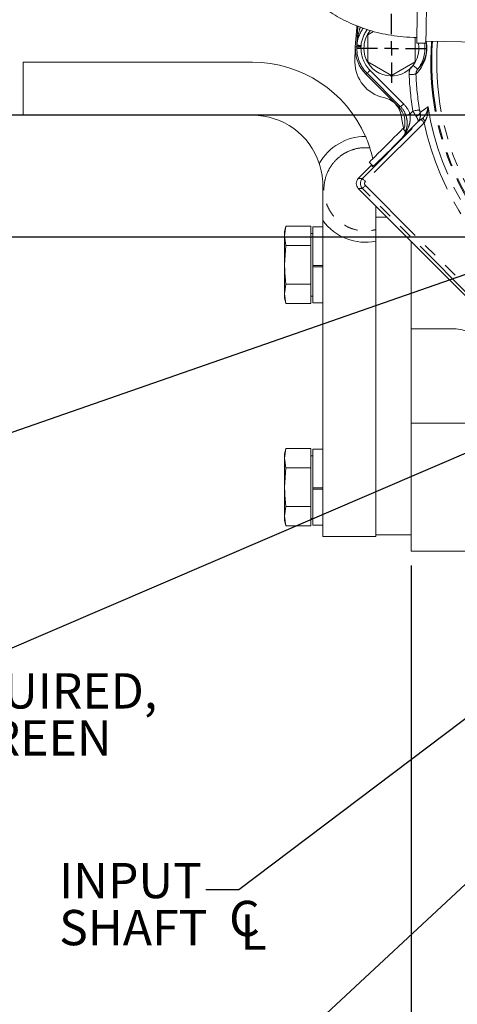
# Model space of a CAD drawing. Units: millimetres. Extents: x 7 to 835, y 2 to 581.
# Drawn here: x 349 to 389, y 123 to 212 of the extents above; entities that cross this region are included whole.
import ezdxf

# ---------------------------------------------------------------- set-up
doc = ezdxf.new("R2010")
doc.units = ezdxf.units.MM
doc.linetypes.add('PHANTOM', pattern=[12.7, 6.35, -1.27, 1.27, -1.27, 1.27, -1.27])
doc.layers.add('SLD-0', color=7, linetype='Continuous')
doc.styles.add('SLDTEXTSTYLE1', font='TXT', dxfattribs={"width": 0.605})
doc.dimstyles.new('SLDDIMSTYLE0', dxfattribs={"dimtxt": 3, "dimasz": 3, "dimexe": 0, "dimexo": 0.0625, "dimgap": 0.75, "dimtad": 0, "dimdec": 1, "dimlfac": 4, "dimrnd": 1e-09, "dimzin": 4, "dimdsep": 46, "dimtxsty": 'SLDTEXTSTYLE1', "dimsah": 1, "dimcen": 0.09, "dimadec": 0, "dimazin": 0, "dimtfac": 1, "dimtdec": 3, "dimtofl": 0, "dimtmove": 0, "dimatfit": 3, "dimfxl": 0, "dimfrac": 2, "dimtolj": 1, "dimtzin": 12, "dimarcsym": 0})
doc.dimstyles.new('SLDDIMSTYLE2', dxfattribs={"dimtxt": 3, "dimasz": 3, "dimexe": 0, "dimexo": 0.0625, "dimgap": 0.75, "dimtad": 0, "dimdec": 1, "dimlfac": 4, "dimrnd": 1e-09, "dimzin": 12, "dimdsep": 46, "dimtxsty": 'SLDTEXTSTYLE1', "dimsah": 1, "dimcen": 0.09, "dimadec": 0, "dimazin": 0, "dimtfac": 1, "dimtdec": 3, "dimtofl": 0, "dimtmove": 0, "dimatfit": 3, "dimfxl": 0, "dimfrac": 2, "dimtolj": 1, "dimtzin": 12, "dimarcsym": 0})
doc.dimstyles.new('SLDDIMSTYLE7', dxfattribs={"dimtxt": 0, "dimasz": 3, "dimexe": 0, "dimexo": 0.0625, "dimgap": 0, "dimtad": 0, "dimtih": 1, "dimtoh": 1, "dimdec": 0, "dimrnd": 1e-09, "dimzin": 0, "dimdsep": 46, "dimtxsty": 'Standard', "dimsah": 1, "dimcen": 0.09, "dimadec": 0, "dimazin": 0, "dimtfac": 3, "dimtdec": 0, "dimtofl": 0, "dimtmove": 0, "dimatfit": 3, "dimfxl": 0, "dimfrac": 2, "dimtolj": 1, "dimtzin": 0, "dimarcsym": 0})

# ---------------------------------------------------------------- blocks, each defined once
blk = doc.blocks.new('*D11')
at = {"layer": 'SLD-0'}
for p, q in [((384.695, 162.688), (384.695, 97.134)), ((448.195, 124.614), (448.195, 97.134)), ((384.695, 100.309), (409.702, 100.309)), ((448.195, 100.309), (423.188, 100.309))]:
    blk.add_line(p, q, dxfattribs=at)
for points in [[(384.695, 100.309), (387.695, 99.847), (387.695, 100.77)], [(448.195, 100.309), (445.195, 100.77), (445.195, 99.847)]]:
    blk.add_solid(points, dxfattribs=at)
at = {"layer": 'SLD-0', "insert": (411.29, 101.877), "char_height": 3, "attachment_point": 1, "style": 'SLDTEXTSTYLE1'}
blk.add_mtext('254.0', dxfattribs=at)
blk = doc.blocks.new('*D15')
at = {"layer": 'SLD-0'}
for p, q in [((333.77, 203.192), (333.77, 206.524)), ((521.538, 203.192), (330.595, 203.192)), ((333.77, 192.23), (333.77, 203.192)), ((389.986, 192.23), (330.595, 192.23))]:
    blk.add_line(p, q, dxfattribs=at)
for points in [[(333.77, 203.192), (333.309, 200.192), (334.232, 200.192)], [(333.77, 192.23), (334.232, 195.23), (333.309, 195.23)]]:
    blk.add_solid(points, dxfattribs=at)
at = {"layer": 'SLD-0', "char_height": 3, "attachment_point": 1, "rotation": 90, "style": 'SLDTEXTSTYLE1'}
for s, insert in [('2 PLACES', (334.501, 208.508)), ('43.8', (329.903, 213.953))]:
    blk.add_mtext(s, dxfattribs=dict(at, insert=insert))
blk = doc.blocks.new('SW_SYMBOL_MOD_CL')
at = {"layer": 'SLD-0', "color": 0, "char_height": 776, "attachment_point": 5, "style": 'SLDTEXTSTYLE1'}
for s, insert in [('C', (400, 600)), ('L', (600, 300))]:
    blk.add_mtext(s, dxfattribs=dict(at, insert=insert))
blk = doc.blocks.new('SW_NOTE_10')
at = {"layer": 'SLD-0', "color": 0, "xscale": 0.004092790073775989, "yscale": 0.004092790073775989, "zscale": 0.004092790073775989}
blk.add_blockref('SW_SYMBOL_MOD_CL', (1.853, -5.442), dxfattribs=at)
at = {"layer": 'SLD-0', "color": 0, "char_height": 3.175, "attachment_point": 1, "style": 'SLDTEXTSTYLE1'}
for s, insert in [('INPUT', (-13.199, 2.425)), ('SHAFT ', (-13.199, -1.809))]:
    blk.add_mtext(s, dxfattribs=dict(at, insert=insert))
blk = doc.blocks.new('SW_NOTE_13')
at = {"layer": 'SLD-0', "color": 0, "char_height": 3.175, "attachment_point": 1, "style": 'SLDTEXTSTYLE1'}
for s, insert in [('M8X1.25 TAP, 7.5 DEEP', (-47.77, 2.425)), ('53.3mm CLEARANCE REQUIRED,', (-47.77, -1.809)), ('TO REMOVE SUCTION SCREEN', (-47.77, -6.042))]:
    blk.add_mtext(s, dxfattribs=dict(at, insert=insert))
blk = doc.blocks.new('SW_CENTERMARKSYMBOL_24')
at = {"layer": 'SLD-0', "color": 0}
for p, q in [((0, 1.27), (0, 3.11625)), ((-1.27, 0), (-3.11625, 0)), ((0, 0), (-0.635, 0)), ((0, 0), (0, 0.635)), ((0, 0), (0, -0.635)), ((0, 0), (0.635, 0)), ((1.27, 0), (3.11625, 0)), ((0, -1.27), (0, -3.11625))]:
    blk.add_line(p, q, dxfattribs=at)
blk = doc.blocks.new('SW_DATUMTAG_0')
at = {"layer": 'SLD-0', "color": 0}
for p, q in [((15.9, 78.21), (15.9, -2.373)), ((-1.854, -0.698), (-1.854, 5.302)), ((-1.854, 5.302), (4.146, 5.302)), ((4.146, 5.302), (4.146, -0.698)), ((15.9, 2.302), (4.146, 2.302)), ((4.146, -0.698), (-1.854, -0.698))]:
    blk.add_line(p, q, dxfattribs=at)
blk.add_solid([(15.9, 0.802), (15.9, 3.802), (12.9, 2.302)], dxfattribs=at)
at = {"layer": 'SLD-0', "color": 0, "insert": (0, 3.867, -38.639), "char_height": 3, "attachment_point": 1, "style": 'SLDTEXTSTYLE1'}
blk.add_mtext('3', dxfattribs=at)

msp = doc.modelspace()

# ---------------------------------------------------------------- linework, layer by layer
at = {"color": 7, "linetype": 'Continuous', "lineweight": 15}
for p, q in [((381.322545, 210.728824), (380.807575, 210.431505)), ((380.807575, 210.431505), (380.807575, 207.977766)), ((385.057573, 207.977766), (385.057573, 210.186541)), ((379.64758, 207.96871), (379.678812, 209.35208)), ((379.678745, 209.058682), (379.678671, 209.349016)), ((385.205981, 209.673636), (386.031334, 209.657982)), ((386.034947, 209.848449), (395.178523, 209.67505)), ((349.770073, 207.954135), (349.770073, 203.191634)), ((370.407571, 207.954135), (349.770073, 207.954135)), ((380.807575, 207.977766), (382.932574, 206.750896)), ((382.932574, 206.750896), (385.057573, 207.977766)), ((383.567319, 203.941085), (380.645503, 206.862899)), ((349.770073, 203.191634), (370.407571, 203.191634)), ((384.199817, 201.727862), (383.961678, 201.981368)), ((384.01882, 201.308332), (384.124835, 201.478224)), ((384.180937, 201.654116), (384.124835, 201.478224)), ((384.169635, 201.799089), (384.155378, 201.775167)), ((379.942265, 197.489329), (381.174543, 198.721603)), ((380.930838, 198.950531), (381.288659, 198.6144)), ((389.719684, 186.828561), (379.942265, 196.605981)), ((381.520074, 192.89254), (381.520074, 195.028175)), ((381.520074, 194.018386), (382.529863, 194.018386)), ((373.431933, 193.193738), (373.307575, 192.729633)), ((373.431933, 193.193738), (373.307575, 192.327712)), ((375.65757, 193.193738), (373.431933, 193.193738)), ((375.65757, 193.193738), (375.65757, 191.461686)), ((376.757574, 193.154633), (375.857574, 193.154633)), ((375.857574, 189.670939), (375.857574, 193.154633)), ((376.757574, 193.709467), (376.757574, 165.282134)), ((373.307575, 192.327712), (373.307575, 192.729633)), ((373.307575, 192.327712), (373.431933, 191.461686)), ((373.307575, 189.729635), (373.307575, 192.327712)), ((375.857574, 192.540884), (375.65757, 192.540884)), ((373.431933, 191.461686), (373.307575, 189.729635)), ((375.65757, 191.461686), (373.431933, 191.461686)), ((375.65757, 191.461686), (375.65757, 187.997583)), ((381.520074, 165.282134), (381.520074, 191.851489)), ((384.695072, 183.958329), (384.695072, 191.853173)), ((373.307575, 187.131558), (373.307575, 189.729635)), ((376.757574, 189.670939), (375.857574, 189.670939)), ((375.857574, 189.665981), (375.857574, 189.597376)), ((375.857574, 189.665981), (376.757574, 189.665981)), ((375.857574, 189.543851), (375.857574, 189.597376)), ((375.857574, 186.304636), (375.857574, 189.543851)), ((376.757574, 189.543851), (375.857574, 189.543851)), ((373.431933, 187.997583), (373.307575, 187.131558)), ((375.65757, 187.997583), (373.431933, 187.997583)), ((375.65757, 187.997583), (375.65757, 186.265532)), ((373.307575, 187.131558), (373.431933, 186.265532)), ((373.307575, 186.729636), (373.307575, 187.131558)), ((375.65757, 186.918385), (375.857574, 186.918385)), ((373.307575, 186.729636), (373.431933, 186.265532)), ((375.65757, 186.265532), (373.431933, 186.265532)), ((375.857574, 186.304636), (376.757574, 186.304636)), ((384.695072, 175.500941), (384.695072, 183.958329)), ((384.695072, 183.958329), (388.766856, 183.958329)), ((384.695072, 163.95833), (384.695072, 175.500941)), ((390.548438, 175.500941), (384.695072, 175.500941)), ((373.431933, 173.193738), (373.307575, 172.729634)), ((373.431933, 173.193738), (373.307575, 172.327712)), ((373.307575, 172.327712), (373.307575, 172.729634)), ((375.65757, 173.193738), (373.431933, 173.193738)), ((375.65757, 173.193738), (375.65757, 171.461687)), ((376.757574, 173.154634), (375.857574, 173.154634)), ((375.857574, 169.670936), (375.857574, 173.154634)), ((373.307575, 172.327712), (373.431933, 171.461687)), ((373.307575, 169.729635), (373.307575, 172.327712)), ((375.857574, 172.540885), (375.65757, 172.540885)), ((373.431933, 171.461687), (373.307575, 169.729635)), ((375.65757, 171.461687), (373.431933, 171.461687)), ((375.65757, 171.461687), (375.65757, 167.997584)), ((373.307575, 167.131562), (373.307575, 169.729635)), ((375.857574, 169.670936), (375.857574, 169.597376)), ((376.757574, 169.670936), (375.857574, 169.670936)), ((375.857574, 169.665981), (376.757574, 169.665981)), ((375.857574, 169.543851), (375.857574, 169.597376)), ((376.757574, 169.543851), (375.857574, 169.543851)), ((375.857574, 166.304637), (375.857574, 169.543851)), ((373.431933, 167.997584), (373.307575, 167.131562)), ((375.65757, 167.997584), (373.431933, 167.997584)), ((375.65757, 167.997584), (375.65757, 166.265536)), ((373.307575, 167.131562), (373.431933, 166.265536)), ((373.307575, 166.729633), (373.307575, 167.131562)), ((373.307575, 166.729633), (373.431933, 166.265536)), ((375.65757, 166.918386), (375.857574, 166.918386)), ((375.65757, 166.265536), (373.431933, 166.265536)), ((375.857574, 166.304637), (376.757574, 166.304637)), ((376.757574, 165.282134), (381.520074, 165.282134)), ((384.695072, 165.443387), (381.520074, 165.443387)), ((384.695072, 163.95833), (396.97177, 163.95833))]:
    msp.add_line(p, q, dxfattribs=at)
at = {"color": 8, "linetype": 'PHANTOM', "lineweight": 0}
for p, q in [((379.81445, 209.346034), (379.678812, 209.35208)), ((379.819204, 209.448971), (379.823689, 209.494274)), ((380.195585, 209.460225), (380.193551, 209.431054)), ((380.741511, 206.958907), (380.645503, 206.862899)), ((383.759335, 203.941085), (380.741511, 206.958907)), ((381.006513, 207.223909), (384.024337, 204.206087)), ((383.567319, 203.941085), (383.759335, 203.941085)), ((384.592239, 203.295104), (384.8648, 203.567661)), ((385.611564, 202.781417), (385.775935, 202.944841)), ((380.319473, 197.489329), (385.611564, 202.781417)), ((385.876567, 202.516412), (380.584483, 197.224323)), ((385.308363, 202.597873), (384.01882, 201.308332)), ((385.969468, 202.664837), (385.876567, 202.516412)), ((379.942265, 197.489329), (380.319473, 197.489329)), ((380.584483, 196.870986), (390.273057, 187.182408)), ((380.319473, 196.605981), (379.942265, 196.605981)), ((390.008051, 186.917406), (380.319473, 196.605981))]:
    msp.add_line(p, q, dxfattribs=at)
at = {"color": 7, "linetype": 'Continuous', "lineweight": 15, "flags": 128}
for points in [[(385.338422, 216.65738), (385.338367, 216.654469), (385.337078, 216.586427), (385.334109, 216.429784), (385.329534, 216.188598), (385.323473, 215.869115), (385.316089, 215.479611), (385.307566, 215.030172), (385.298126, 214.53244), (385.288016, 213.999305), (385.277495, 213.444574), (385.266837, 212.882616), (385.256321, 212.327985), (385.246214, 211.795045), (385.236782, 211.2976), (385.228262, 210.848533), (385.220886, 210.459473), (385.214836, 210.140498), (385.210272, 209.899871), (385.207315, 209.74382), (385.206037, 209.676391), (385.205981, 209.673636)], [(386.163775, 216.641727), (386.16372, 216.638818), (386.162431, 216.570774), (386.159458, 216.414131), (386.154883, 216.172946), (386.148826, 215.853463), (386.141439, 215.463959), (386.132915, 215.01452), (386.123479, 214.516787), (386.113368, 213.983651), (386.102848, 213.428922), (386.09219, 212.866964), (386.08167, 212.312333), (386.071563, 211.779393), (386.062131, 211.281948), (386.053615, 210.832881), (386.046239, 210.443821), (386.040189, 210.124847), (386.035625, 209.884219), (386.032664, 209.728168), (386.031386, 209.660739), (386.031334, 209.657982)], [(379.678671, 209.349016), (379.803855, 211.083559), (379.820083, 211.241763)], [(379.678812, 209.35208), (379.804146, 211.086432), (379.820083, 211.241759)], [(384.05962, 201.924244), (383.941483, 202.482356), (383.813412, 203.163602)], [(383.961678, 201.981368), (383.959733, 201.979423), (383.913301, 201.932991), (383.806807, 201.8265), (383.644615, 201.664306), (383.433361, 201.453053), (383.181695, 201.201385), (382.899918, 200.91961), (382.59957, 200.619262), (382.292945, 200.312637), (381.992598, 200.012289), (381.710824, 199.730514), (381.459158, 199.478848), (381.247901, 199.267594), (381.085709, 199.105401), (380.979218, 198.998908), (380.932786, 198.952478), (380.930838, 198.950531)]]:
    msp.add_lwpolyline(points, dxfattribs=at)
at = {"color": 8, "linetype": 'PHANTOM', "lineweight": 0, "flags": 128}
for points in [[(380.188849, 209.329348), (380.117368, 209.332535), (380.04851, 209.335603), (379.984815, 209.338442), (379.928608, 209.340947), (379.881975, 209.343026), (379.846607, 209.344601), (379.823823, 209.345617), (379.81445, 209.346034)], [(380.193551, 209.431054), (380.122077, 209.434476), (380.053234, 209.437769), (379.989546, 209.440818), (379.933354, 209.443508), (379.886721, 209.445739), (379.85136, 209.447431), (379.828577, 209.448522), (379.819204, 209.448971)], [(380.195585, 209.460225), (380.126898, 209.466513), (380.060558, 209.472587), (379.99883, 209.478239), (379.943807, 209.483275), (379.897383, 209.487528), (379.861121, 209.490847), (379.83628, 209.493121), (379.823689, 209.494274)], [(385.301013, 207.329184), (385.288757, 207.338892), (385.258951, 207.362492), (385.212701, 207.399117), (385.1517, 207.447419), (385.078192, 207.505627), (384.99488, 207.571598), (384.904821, 207.642911), (384.877813, 207.664296)], [(381.006513, 207.223909), (380.95592, 207.173314), (380.907182, 207.124578), (380.862099, 207.079491), (380.822313, 207.03971), (380.789307, 207.006699), (380.764273, 206.98167), (380.74815, 206.965542), (380.741511, 206.958907)], [(385.135618, 206.873242), (385.104806, 206.871966), (385.057241, 206.869999), (384.994295, 206.867393), (384.917785, 206.864227), (384.829924, 206.860591), (384.733249, 206.856592), (384.63055, 206.852341), (384.524797, 206.847966)], [(384.024337, 204.206087), (383.973741, 204.155492), (383.925006, 204.106756), (383.879919, 204.061668), (383.840137, 204.021888), (383.807127, 203.988876), (383.782097, 203.963848), (383.76597, 203.947719), (383.759335, 203.941085)], [(384.592239, 203.295104), (384.525046, 203.272134), (384.460286, 203.249997), (384.400297, 203.229493), (384.347257, 203.21136), (384.303079, 203.196259), (384.269365, 203.184735), (384.247337, 203.177204), (384.237785, 203.173939)], [(384.8648, 203.567661), (384.969201, 203.585068), (385.070589, 203.601971), (385.166031, 203.617884), (385.252771, 203.632346), (385.328301, 203.644939), (385.390442, 203.655301), (385.4374, 203.663129), (385.467817, 203.6682)], [(385.876567, 202.516412), (385.825974, 202.567007), (385.777236, 202.615745), (385.732148, 202.660831), (385.69237, 202.700611), (385.659356, 202.733623), (385.63433, 202.758653), (385.618199, 202.774782), (385.611564, 202.781417)], [(380.584483, 197.224323), (380.533886, 197.27492), (380.485144, 197.323658), (380.440061, 197.368741), (380.400282, 197.408524), (380.367268, 197.441533), (380.342242, 197.466564), (380.326111, 197.482694), (380.319473, 197.489329)], [(380.584483, 196.870986), (380.533886, 196.82039), (380.485144, 196.771652), (380.440061, 196.726564), (380.400282, 196.686786), (380.367268, 196.653776), (380.342242, 196.628746), (380.326111, 196.612615), (380.319473, 196.605981)]]:
    msp.add_lwpolyline(points, dxfattribs=at)
at = {"color": 8, "linetype": 'PHANTOM', "lineweight": 0}
for centre, radius, start, end in [((382.98724, 209.204635), 3.176782, 144.61692289, 174.76887409), ((382.98724, 209.204635), 2.803335, 142.59401487, 174.76887409), ((382.98724, 209.204635), 3.17594, 177.4482314, 225), ((411.147574, 207.949635), 31.364225, 177.2599888, 177.4482314), ((382.98724, 209.204635), 2.801169, 177.4482314, 225), ((411.147574, 207.949635), 30.989453, 177.2599888, 177.4482314), ((382.869791, 209.202905), 3.249816, 314.20415143, 11.45064194), ((382.932574, 209.204635), 3.021064, 321.62605671, 8.67137085), ((411.147574, 207.949635), 24.666623, 175.60796124, 235.85412632), ((411.147574, 207.949635), 24.586961, 175.59723907, 235.89057737), ((411.147574, 207.949635), 24.139871, 175.53574733, 236.33671033), ((411.147574, 207.949635), 26.645561, 182.36958869, 189.46552541), ((411.147574, 207.949635), 26.034219, 182.36958869, 189.46552541), ((411.147574, 207.949635), 25.237132, 189.11696879, 235.30667991), ((384.976147, 203.650391), 0.582633, 287.96050747, 338.8716459), ((386.333454, 203.123301), 0.585384, 197.74968316, 231.55305487), ((411.147574, 207.949635), 25.848474, 192.13378562, 235.30667991)]:
    msp.add_arc(centre, radius, start, end, dxfattribs=at)
at = {"color": 7, "linetype": 'Continuous', "lineweight": 15}
for centre, radius, start, end in [((382.932574, 209.204635), 2.48125, 139.64525611, 180), ((382.98724, 209.204635), 3.311715, 177.4482314, 225), ((382.932574, 209.204635), 2.48125, 180, 10.82246483), ((370.407574, 196.841635), 11.1125, 23.57814976, 90), ((382.904682, 207.966738), 3.257103, 179.96530418, 258.363755), ((370.407574, 196.841635), 6.35, 18.31202542, 90), ((380.599324, 196.524135), 4.7625, 90.08389297, 150.94893355), ((370.407574, 196.841635), 11.1125, 12.62758113, 17.86574577), ((380.599324, 196.524135), 4.7625, 216.22847744, 281.14737798)]:
    msp.add_arc(centre, radius, start, end, dxfattribs=at)
for centre, major_axis, ratio, start_param, end_param in [((382.15052, 202.527732), (2.002437, 0), 0.998782766, 5.976663887, 7.067974483), ((382.775171, 200.137037), (1.59099, 1.59099), 0.034920769, 2.812672605, 5.574078986), ((380.385015, 197.047654), (-0.625762, 0), 0.998782766, 5.498396131, 7.067974483)]:
    msp.add_ellipse(centre, major_axis=major_axis, ratio=ratio, start_param=start_param, end_param=end_param, dxfattribs=at)
at = {"color": 8, "linetype": 'PHANTOM', "lineweight": 0}
for centre, major_axis, ratio, start_param, end_param in [((382.341888, 202.527732), (2.003351, 0), 0.998327344, 0.329007544, 0.784789176), ((382.341888, 202.527732), (2.377894, 0), 0.998782766, 0.329007544, 0.784789176), ((380.761579, 197.047654), (0, 0.625), 0.999757147, 0.786007151, 2.355585503), ((380.761579, 197.047654), (-0.250305, 0), 0.998782766, 5.498396131, 7.067974483)]:
    msp.add_ellipse(centre, major_axis=major_axis, ratio=ratio, start_param=start_param, end_param=end_param, dxfattribs=at)
at = {"color": 7, "linetype": 'Continuous', "lineweight": 15}
for points, knots in [([(436.969923, 291.600835), (435.716381, 291.580763), (433.253234, 291.541322), (429.623328, 291.235429), (426.099598, 290.754082), (422.602725, 290.076211), (419.06433, 289.187603), (415.44874, 288.055149), (411.800075, 286.666227), (408.200718, 285.03039), (404.719411, 283.17879), (401.393889, 281.143736), (398.224964, 278.941279), (395.212515, 276.583905), (392.354925, 274.082011), (389.651562, 271.445053), (387.104013, 268.684428), (384.453373, 265.49836), (381.756847, 261.839875), (379.088994, 257.663728), (376.904188, 253.674463), (375.142896, 249.935506), (373.735921, 246.476406), (372.519337, 242.911544), (371.584929, 239.484887), (370.915509, 236.238302), (370.487514, 233.225343), (370.27233, 230.244396), (370.290023, 227.340759), (370.507307, 225.065031), (370.790123, 223.39574), (371.037849, 222.252237), (371.366119, 221.040433), (371.814212, 219.716384), (372.424874, 218.283122), (373.166249, 216.914467), (374.024356, 215.645591), (374.97614, 214.499202), (376.123325, 213.396623), (377.483438, 212.374766), (379.080588, 211.481352), (380.585807, 210.915159), (381.883261, 210.566557), (382.913275, 210.359553), (384.026811, 210.219355), (384.802563, 210.192737), (385.215559, 210.178565)], [0, 0, 0, 0, 0.029427265, 0.057823107, 0.085463345, 0.112897963, 0.141420139, 0.17109455, 0.201831497, 0.233067624, 0.263919029, 0.294431237, 0.324650555, 0.354593946, 0.384331407, 0.413935662, 0.443393313, 0.47268089, 0.511436919, 0.550298386, 0.589281852, 0.618471434, 0.647614405, 0.677215816, 0.707173276, 0.731247934, 0.755292118, 0.778842989, 0.801619399, 0.823643244, 0.832615033, 0.841494147, 0.851192945, 0.862170035, 0.874385785, 0.887831027, 0.898738615, 0.910380194, 0.922811448, 0.936062733, 0.950254162, 0.965653202, 0.973685711, 0.981783791, 0.99030204, 1, 1, 1, 1]), ([(383.813412, 203.163602), (383.752905, 203.381358), (383.63189, 203.816874), (383.189061, 204.34432), (382.699961, 204.657509), (382.365382, 204.7456), (382.247732, 204.776576)], [0, 0, 0, 0, 0.282333283, 0.56467168, 0.846921745, 1, 1, 1, 1]), ([(380.984206, 200.250812), (380.942094, 200.376825), (380.857807, 200.629041), (380.731747, 200.955832), (380.636731, 201.184859), (380.596191, 201.277813), (380.593208, 201.284663), (380.59235, 201.286631)], [0, 0, 0, 0, 0.238906567, 0.478172902, 0.706276919, 0.915594857, 1, 1, 1, 1]), ([(384.180937, 201.654116), (384.183238, 201.660357), (384.222472, 201.7668), (384.249077, 201.886727), (384.223648, 201.856328), (384.220571, 201.85265)], [0, 0, 0, 0, 0.051903691, 0.885268856, 1, 1, 1, 1]), ([(376.757574, 196.841635), (376.752983, 197.021903), (376.743818, 197.381813), (376.672204, 197.925449), (376.573714, 198.374681), (376.489923, 198.6696), (376.443776, 198.813526), (376.43833, 198.829806), (376.436007, 198.836753)], [0, 0, 0, 0, 0.215107332, 0.429468556, 0.657431359, 0.781743042, 0.906869322, 1, 1, 1, 1]), ([(376.757574, 193.709467), (376.757574, 193.719018), (376.757574, 193.738064), (376.757574, 193.89221), (376.757574, 194.192955), (376.757574, 194.83), (376.757574, 195.749056), (376.757574, 196.476503), (376.757574, 196.841635)], [0, 0, 0, 0, 0.066729525, 0.133068655, 0.229504494, 0.388426088, 0.693029497, 1, 1, 1, 1]), ([(381.520074, 192.89254), (381.520074, 192.772969), (381.520074, 192.533736), (381.520074, 192.216484), (381.520074, 191.982335), (381.520074, 191.866573), (381.520074, 191.855569), (381.520074, 191.851489)], [0, 0, 0, 0, 0.2219137385, 0.4439925919, 0.6618481489, 0.8746525797, 1, 1, 1, 1]), ([(373.307575, 189.729635), (373.321146, 189.296053), (373.339282, 188.716652), (373.413304, 188.142166), (373.431933, 187.997583)], [0, 0, 0, 0, 0.748326777, 1, 1, 1, 1]), ([(390.27707, 183.225185), (390.208037, 183.315495), (390.002616, 183.584231), (389.472745, 183.878272), (389.008206, 183.930957), (388.766856, 183.958329)], [0, 0, 0, 0, 0.195610378, 0.582079769, 1, 1, 1, 1]), ([(373.307575, 169.729635), (373.321146, 169.296054), (373.339282, 168.716653), (373.413304, 168.142167), (373.431933, 167.997584)], [0, 0, 0, 0, 0.748326777, 1, 1, 1, 1])]:
    msp.add_open_spline(points, degree=3, knots=knots, dxfattribs=at)
at = {"color": 8, "linetype": 'PHANTOM', "lineweight": 0}
for points, knots in [([(379.819204, 209.448971), (379.825903, 209.674826), (379.839669, 210.138881), (379.87078, 210.721625), (379.907558, 211.105252), (379.918207, 211.216325)], [0, 0, 0, 0, 0.402501859, 0.827004913, 1, 1, 1, 1]), ([(380.138111, 211.132413), (380.130067, 211.109031), (380.03256, 210.825617), (379.91047, 210.288472), (379.83905, 209.76108), (379.823948, 209.498769), (379.823689, 209.494274)], [0, 0, 0, 0, 0.04331522, 0.525035392, 0.99186164, 1, 1, 1, 1]), ([(385.301013, 207.329184), (385.361525, 207.389314), (385.501698, 207.528604), (385.694158, 207.781381), (385.851423, 208.063872), (385.954074, 208.304302), (386.020596, 208.51231), (386.067869, 208.723579), (386.094049, 208.911225), (386.1065, 209.080834), (386.106842, 209.27379), (386.087627, 209.513346), (386.05389, 209.707817), (386.022664, 209.803265), (386.012275, 209.835019)], [0, 0, 0, 0, 0.175408835, 0.406329803, 0.558958736, 0.634306184, 0.709340568, 0.760558726, 0.787880522, 0.815358752, 0.842978208, 0.883155057, 0.961128187, 1, 1, 1, 1]), ([(384.704996, 207.526928), (384.661488, 207.454228), (384.538174, 207.248177), (384.530053, 207.005209), (384.524797, 206.847966)], [0, 0, 0, 0, 0.352822268, 1, 1, 1, 1]), ([(385.135618, 206.873242), (385.143881, 206.954159), (385.159557, 207.107669), (385.239309, 207.247429), (385.289285, 207.314422), (385.296929, 207.324043), (385.301013, 207.329184)], [0, 0, 0, 0, 0.487402022, 0.924660995, 0.959746303, 1, 1, 1, 1]), ([(385.519613, 203.440376), (385.632288, 203.521391), (385.868218, 203.691029), (386.105372, 203.861658), (386.229266, 203.950798)], [0, 0, 0, 0, 0.4775791679, 1, 1, 1, 1]), ([(385.775935, 202.944841), (385.857994, 203.041312), (386.057503, 203.275861), (386.182621, 203.620411), (386.222892, 203.854472), (386.229218, 203.950069), (386.229266, 203.950798)], [0, 0, 0, 0, 0.290415331, 0.706092093, 0.997759081, 1, 1, 1, 1]), ([(386.229266, 203.950798), (386.229328, 203.949693), (386.236436, 203.823632), (386.232557, 203.51762), (386.17329, 203.077435), (386.028459, 202.784252), (385.969468, 202.664837)], [0, 0, 0, 0, 0.002597451, 0.296284283, 0.713372734, 1, 1, 1, 1]), ([(384.592239, 203.295104), (384.609178, 203.144043), (384.648897, 202.789812), (384.518739, 202.184089), (384.310197, 201.748021), (384.144926, 201.507467), (384.124835, 201.478224)], [0, 0, 0, 0, 0.220244119, 0.51646028, 0.941218417, 1, 1, 1, 1]), ([(384.180937, 201.654116), (384.239333, 201.818645), (384.351973, 202.136006), (384.372459, 202.669951), (384.278556, 203.021362), (384.237785, 203.173939)], [0, 0, 0, 0, 0.3785417954, 0.730172997, 1, 1, 1, 1]), ([(384.8648, 203.567661), (384.886789, 203.529932), (384.960502, 203.403454), (385.061129, 203.240135), (385.133033, 203.130786), (385.155809, 203.09615)], [0, 0, 0, 0, 0.225089978, 0.754545129, 1, 1, 1, 1]), ([(385.155809, 203.09615), (385.204045, 203.017185), (385.263218, 202.920314), (385.32707, 202.761201), (385.341889, 202.662154), (385.317646, 202.609755), (385.308553, 202.598117), (385.308363, 202.597873)], [0, 0, 0, 0, 0.34688939, 0.425546014, 0.844207387, 0.996738526, 1, 1, 1, 1]), ([(385.519613, 203.440376), (385.535513, 203.330817), (385.555019, 203.196413), (385.518635, 202.942461), (385.444722, 202.759461), (385.339994, 202.630892), (385.309012, 202.59855), (385.308363, 202.597873)], [0, 0, 0, 0, 0.346883844, 0.425546769, 0.844206951, 0.996738709, 1, 1, 1, 1]), ([(385.775935, 202.944841), (385.717289, 202.901293), (385.561142, 202.785343), (385.40553, 202.669936), (385.308363, 202.597873)], [0, 0, 0, 0, 0.3755834431, 1, 1, 1, 1]), ([(385.467817, 203.6682), (385.471059, 203.649631), (385.481698, 203.588697), (385.499323, 203.509877), (385.514827, 203.456771), (385.519613, 203.440376)], [0, 0, 0, 0, 0.232532687, 0.76305398, 1, 1, 1, 1]), ([(380.984206, 200.250812), (380.733294, 200.261992), (380.213016, 200.285175), (379.421296, 200.110854), (378.649595, 199.76253), (377.961008, 199.231442), (377.413889, 198.558022), (377.044082, 197.798745), (376.858545, 197.018103), (376.83798, 196.250214), (376.969583, 195.493408), (377.266254, 194.747881), (377.742172, 194.050197), (378.381086, 193.463147), (379.139355, 193.037433), (379.953377, 192.804582), (380.761999, 192.746811), (381.273428, 192.845126), (381.520074, 192.89254)], [0, 0, 0, 0, 0.05750431, 0.119237426, 0.18412004, 0.250650985, 0.317084133, 0.381688779, 0.443003469, 0.500000074, 0.55699652, 0.618311021, 0.682915832, 0.749349104, 0.815880214, 0.880762511, 0.942495541, 1, 1, 1, 1])]:
    msp.add_open_spline(points, degree=3, knots=knots, dxfattribs=at)

# ---------------------------------------------------------------- block references
at = {"layer": 'SLD-0'}
for name, p in [('SW_CENTERMARKSYMBOL_24', (382.932574, 209.204635)), ('SW_DATUMTAG_0', (368.794692, 84.478067)), ('SW_NOTE_13', (344.700726, 154.802955)), ('SW_NOTE_10', (366.200924, 133.506244))]:
    msp.add_blockref(name, p, dxfattribs=at)

# ---------------------------------------------------------------- dimensions: what is measured, and where the dimension line sits
dim = msp.add_linear_dim(base=(333.770048, 203.191635), p1=(391.255525, 192.229635), p2=(522.807574, 203.191635), angle=90, text='<>\\P2 PLACES', dimstyle='SLDDIMSTYLE2', dxfattribs=at)
dim.commit()
dim.dimension.update_dxf_attribs({"geometry": '*D15', "text_midpoint": (333.770048, 217.962114), "dimtype": 160})
dim = msp.add_linear_dim(base=(384.695074, 100.308686), p1=(448.195074, 125.883534), p2=(384.695074, 163.95833), dimstyle='SLDDIMSTYLE0', dxfattribs=at)
dim.commit()
dim.dimension.update_dxf_attribs({"geometry": '*D11', "text_midpoint": (416.445074, 100.308686), "dimtype": 160})

# ---------------------------------------------------------------- leaders
for points in [[(437.639856, 205.567151), (344.095094, 173.026277), (341.095094, 173.026277)], [(446.577451, 191.862799), (369.200924, 133.506244), (366.200924, 133.506244)], [(448.199369, 188.427257), (373.904937, 119.453112), (370.904937, 119.453112)], [(408.428777, 180.836232), (347.700726, 154.802955), (344.700726, 154.802955)]]:
    msp.add_leader(points, dimstyle='SLDDIMSTYLE7', dxfattribs=at)

doc.saveas('drawing.dxf')
